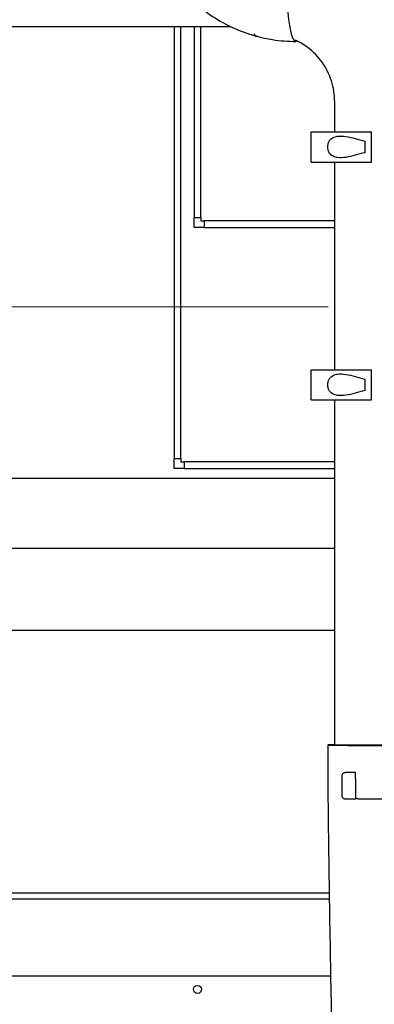
# Model space of a CAD drawing. Units: inches. Extents: x -44 to 366, y 56 to 349.
# Drawn here: x 218 to 225, y 249 to 268 of the extents above; entities that cross this region are included whole.
import ezdxf

# ---------------------------------------------------------------- set-up
doc = ezdxf.new("R2010")
doc.units = ezdxf.units.IN
doc.header["$LTSCALE"] = 25
doc.header["$MEASUREMENT"] = 0
doc.linetypes.add('CENTER', pattern=[2, 1.25, -0.25, 0.25, -0.25])
doc.layers.add('FAI-CEN', color=4, linetype='CENTER', lineweight=9)
doc.layers.add('FAI-VIS', color=7, linetype='Continuous', lineweight=30)

msp = doc.modelspace()

# ---------------------------------------------------------------- linework, layer by layer
at = {"layer": 'FAI-CEN'}
msp.add_line((192.705, 262.456), (281.705, 262.456), dxfattribs=at)
at = {"layer": 'FAI-VIS'}
for p, q in [((212.973, 267.687), (222.13, 267.687)), ((221.08, 267.687), (221.08, 259.624)), ((221.205, 259.624), (221.205, 267.687)), ((221.455, 267.687), (221.455, 264.124)), ((221.58, 264.124), (221.58, 267.687)), ((222.631, 267.502), (222.618, 267.502)), ((224.08, 265.719), (224.08, 266.282)), ((223.642, 265.719), (224.767, 265.719)), ((223.642, 265.157), (223.642, 265.719)), ((224.767, 265.157), (224.767, 265.719)), ((224.642, 265.545), (224.642, 265.331)), ((223.642, 265.157), (224.767, 265.157)), ((224.08, 261.282), (224.08, 265.157)), ((221.455, 264.124), (221.58, 264.124)), ((221.455, 263.936), (221.455, 264.124)), ((221.58, 264.124), (221.58, 264.061)), ((221.58, 264.061), (221.643, 264.061)), ((221.643, 264.061), (221.643, 263.936)), ((224.08, 264.061), (221.643, 264.061)), ((221.643, 263.936), (221.455, 263.936)), ((221.643, 263.936), (224.08, 263.936)), ((223.642, 261.282), (224.767, 261.282)), ((223.642, 260.719), (223.642, 261.282)), ((224.767, 260.719), (224.767, 261.282)), ((224.642, 261.107), (224.642, 260.894)), ((223.642, 260.719), (224.767, 260.719)), ((224.08, 254.282), (224.08, 260.719)), ((221.08, 259.624), (221.205, 259.624)), ((221.08, 259.436), (221.08, 259.624)), ((221.205, 259.624), (221.205, 259.561)), ((221.268, 259.436), (221.08, 259.436)), ((221.205, 259.561), (221.268, 259.561)), ((221.268, 259.561), (221.268, 259.436)), ((224.08, 259.561), (221.268, 259.561)), ((221.268, 259.436), (224.08, 259.436)), ((213.54, 259.258), (224.08, 259.258)), ((224.08, 257.947), (213.54, 257.947)), ((213.54, 256.423), (224.08, 256.423)), ((224.08, 254.282), (225.567, 254.282)), ((224.47, 253.769), (224.28, 253.769)), ((224.471, 253.269), (224.281, 253.269)), ((224.491, 253.284), (224.488, 253.286)), ((225.161, 253.271), (224.531, 253.269)), ((210.932, 251.518), (223.983, 251.518)), ((223.985, 251.405), (210.205, 251.405)), ((224.01, 249.969), (210.205, 249.969))]:
    msp.add_line(p, q, dxfattribs=at)
msp.add_circle((221.517, 249.719), 0.075, dxfattribs=at)
for centre, major_axis, ratio, start_param, end_param in [((223.355, 268.282), (0, 0.875), 0.183486, 5.609736, 9.56121), ((222.618, 268.282), (0, -0.78), 0.183486, 5.931017, 6.283185), ((224.83, 254.282), (0.875, 0.002), 0.011507, 2.600472, 6.824256), ((224.47, 253.519), (-0.001, 0.25), 0.013151, 3.141593, 6.283185)]:
    msp.add_ellipse(centre, major_axis=major_axis, ratio=ratio, start_param=start_param, end_param=end_param, dxfattribs=at)
for points, knots in [([(225.58, 266.282), (225.58, 266.568), (225.535, 266.855), (225.361, 267.401), (225.231, 267.66), (224.898, 268.126), (224.695, 268.333), (224.235, 268.673), (223.978, 268.806), (223.578, 268.939), (223.446, 268.971), (223.312, 268.994)], [3.141593, 3.141593, 3.141593, 3.141593, 3.455752, 3.455752, 3.769911, 3.769911, 4.08407, 4.08407, 4.39823, 4.39823, 4.547305, 4.547305, 4.547305, 4.547305]), ([(221.374, 268.219), (221.478, 268.116), (221.591, 268.022), (221.829, 267.851), (221.955, 267.775), (222.216, 267.643), (222.352, 267.588), (222.526, 267.532), (222.561, 267.521), (222.596, 267.511)], [0, 0, 0, 0, 0.1537587, 0.1537587, 0.3075174, 0.3075174, 0.4612761, 0.4612761, 0.4994965, 0.4994965, 0.4994965, 0.4994965]), ([(222.626, 267.503), (222.722, 267.477), (222.82, 267.456), (223.063, 267.418), (223.209, 267.407), (223.355, 267.407)], [0.5105326, 0.5105326, 0.5105326, 0.5105326, 0.6150348, 0.6150348, 0.7687935, 0.7687935, 0.7687935, 0.7687935]), ([(224.08, 266.282), (224.08, 266.413), (224.06, 266.544), (223.98, 266.794), (223.921, 266.913), (223.771, 267.125), (223.679, 267.218), (223.504, 267.348), (223.427, 267.394), (223.345, 267.43)], [3.141593, 3.141593, 3.141593, 3.141593, 3.453763, 3.453763, 3.767243, 3.767243, 4.081402, 4.081402, 4.301595, 4.301595, 4.301595, 4.301595]), ([(224.642, 265.331), (224.582, 265.316), (224.522, 265.298), (224.404, 265.266), (224.346, 265.252), (224.235, 265.235), (224.182, 265.232), (224.104, 265.243), (224.076, 265.25), (224.025, 265.277), (224.003, 265.295), (223.975, 265.334), (223.966, 265.353), (223.953, 265.394), (223.95, 265.417), (223.95, 265.459), (223.953, 265.482), (223.966, 265.523), (223.975, 265.542), (224.003, 265.581), (224.025, 265.599), (224.076, 265.625), (224.104, 265.633), (224.182, 265.644), (224.235, 265.641), (224.346, 265.624), (224.404, 265.61), (224.522, 265.578), (224.582, 265.56), (224.642, 265.545)], [0.987103, 0.987103, 0.987103, 0.987103, 1.457797, 1.457797, 1.934677, 1.934677, 2.411556, 2.411556, 2.668467, 2.668467, 2.925379, 2.925379, 3.088401, 3.088401, 3.251424, 3.251424, 3.414446, 3.414446, 3.577469, 3.577469, 3.83438, 3.83438, 4.091291, 4.091291, 4.56817, 4.56817, 5.04505, 5.04505, 5.515745, 5.515745, 5.515745, 5.515745]), ([(224.642, 260.894), (224.582, 260.878), (224.522, 260.86), (224.404, 260.828), (224.346, 260.814), (224.235, 260.797), (224.182, 260.794), (224.104, 260.805), (224.076, 260.813), (224.025, 260.839), (224.003, 260.858), (223.975, 260.897), (223.966, 260.915), (223.953, 260.956), (223.95, 260.979), (223.95, 261.022), (223.953, 261.044), (223.966, 261.086), (223.975, 261.104), (224.003, 261.143), (224.025, 261.162), (224.076, 261.188), (224.104, 261.196), (224.182, 261.207), (224.235, 261.203), (224.346, 261.187), (224.404, 261.173), (224.522, 261.141), (224.582, 261.123), (224.642, 261.107)], [0.987103, 0.987103, 0.987103, 0.987103, 1.457797, 1.457797, 1.934677, 1.934677, 2.411556, 2.411556, 2.668467, 2.668467, 2.925379, 2.925379, 3.088401, 3.088401, 3.251424, 3.251424, 3.414446, 3.414446, 3.577469, 3.577469, 3.83438, 3.83438, 4.091291, 4.091291, 4.56817, 4.56817, 5.04505, 5.04505, 5.515745, 5.515745, 5.515745, 5.515745]), ([(220.362, 230.594), (220.709, 230.594), (221.022, 230.646), (221.881, 230.851), (222.373, 231.041), (223.149, 231.442), (223.43, 231.613), (224.015, 232.103), (224.313, 232.441), (224.776, 233.268), (224.951, 233.731), (225.22, 234.748), (225.322, 235.286), (225.558, 236.968), (225.65, 238.262), (225.77, 241.076), (225.791, 242.558), (225.819, 246.25), (225.8, 247.553), (225.758, 250.153), (225.726, 251.653), (225.708, 253.609), (225.706, 253.954), (225.705, 254.284)], [0, 0, 0, 0, 0.050491, 0.050491, 0.148585, 0.148585, 0.203835, 0.203835, 0.265652, 0.265652, 0.320902, 0.320902, 0.369234, 0.369234, 0.456765, 0.456765, 0.556765, 0.556765, 0.756765, 0.756765, 0.956765, 0.956765, 1, 1, 1, 1]), ([(220.362, 232.344), (220.522, 232.344), (220.707, 232.37), (221.288, 232.509), (221.711, 232.669), (222.256, 232.95), (222.429, 233.058), (222.744, 233.32), (222.884, 233.472), (223.153, 233.951), (223.281, 234.267), (223.498, 235.076), (223.589, 235.538), (223.804, 237.038), (223.895, 238.25), (224.017, 240.969), (224.04, 242.447), (224.07, 246.147), (224.051, 247.47), (224.01, 250.052), (223.977, 251.54), (223.958, 253.543), (223.956, 253.92), (223.955, 254.28)], [0, 0, 0, 0, 0.050288, 0.050288, 0.148079, 0.148079, 0.203044, 0.203044, 0.265223, 0.265223, 0.319984, 0.319984, 0.367628, 0.367628, 0.453461, 0.453461, 0.553461, 0.553461, 0.753461, 0.753461, 0.953461, 0.953461, 1, 1, 1, 1]), ([(224.82, 254.273), (224.722, 254.273), (224.526, 254.273), (224.279, 254.274), (224.115, 254.277), (224.071, 254.28), (224.085, 254.281), (224.093, 254.282)], [-3.141593, -3.141593, -3.141593, -3.141593, -2.748894, -2.356194, -1.963495, -1.570796, -1.399519, -1.399519, -1.399519, -1.399519]), ([(225.567, 254.282), (225.557, 254.281), (225.512, 254.279), (225.367, 254.277), (225.115, 254.274), (224.918, 254.273), (224.82, 254.273)], [1.742074, 1.742074, 1.742074, 1.742074, 1.963495, 2.356194, 2.748894, 3.141593, 3.141593, 3.141593, 3.141593]), ([(224.281, 253.269), (224.274, 253.269), (224.268, 253.27), (224.255, 253.274), (224.25, 253.277), (224.24, 253.284), (224.235, 253.289), (224.23, 253.297), (224.228, 253.3), (224.225, 253.305), (224.224, 253.307), (224.223, 253.312), (224.223, 253.313), (224.222, 253.317), (224.221, 253.319), (224.221, 253.321), (224.221, 253.322), (224.221, 253.325), (224.22, 253.326), (224.22, 253.33), (224.22, 253.334), (224.22, 253.345), (224.219, 253.354), (224.219, 253.378), (224.219, 253.395), (224.218, 253.431), (224.218, 253.45), (224.218, 253.49), (224.218, 253.51), (224.218, 253.551), (224.218, 253.571), (224.218, 253.609), (224.218, 253.627), (224.218, 253.658), (224.218, 253.672), (224.219, 253.694), (224.219, 253.701), (224.219, 253.71), (224.22, 253.711), (224.22, 253.715), (224.22, 253.717), (224.221, 253.72), (224.221, 253.721), (224.222, 253.724), (224.222, 253.726), (224.224, 253.73), (224.225, 253.733), (224.227, 253.738), (224.23, 253.742), (224.236, 253.75), (224.24, 253.754), (224.249, 253.761), (224.255, 253.764), (224.267, 253.768), (224.273, 253.769), (224.28, 253.769)], [0, 0, 0, 0, 0.049535, 0.049535, 0.098168, 0.098168, 0.1468, 0.1468, 0.170451, 0.170451, 0.192015, 0.192015, 0.207173, 0.207173, 0.226492, 0.226492, 0.243518, 0.243518, 0.27344, 0.27344, 0.363054, 0.363054, 0.498491, 0.498491, 0.668405, 0.668405, 0.825426, 0.825426, 0.980885, 0.980885, 1.135961, 1.135961, 1.291128, 1.291128, 1.446992, 1.446992, 1.605687, 1.605687, 1.655324, 1.655324, 1.680115, 1.680115, 1.693135, 1.693135, 1.709584, 1.709584, 1.729203, 1.729203, 1.760475, 1.760475, 1.804266, 1.804266, 1.852486, 1.852486, 1.899691, 1.899691, 1.899691, 1.899691]), ([(224.531, 253.269), (224.524, 253.269), (224.518, 253.27), (224.505, 253.274), (224.5, 253.277), (224.493, 253.282), (224.492, 253.283), (224.491, 253.284)], [0, 0, 0, 0, 0.049535, 0.049535, 0.098168, 0.098168, 0.1093582, 0.1093582, 0.1093582, 0.1093582])]:
    msp.add_open_spline(points, degree=3, knots=knots, dxfattribs=at)

doc.saveas('drawing.dxf')
